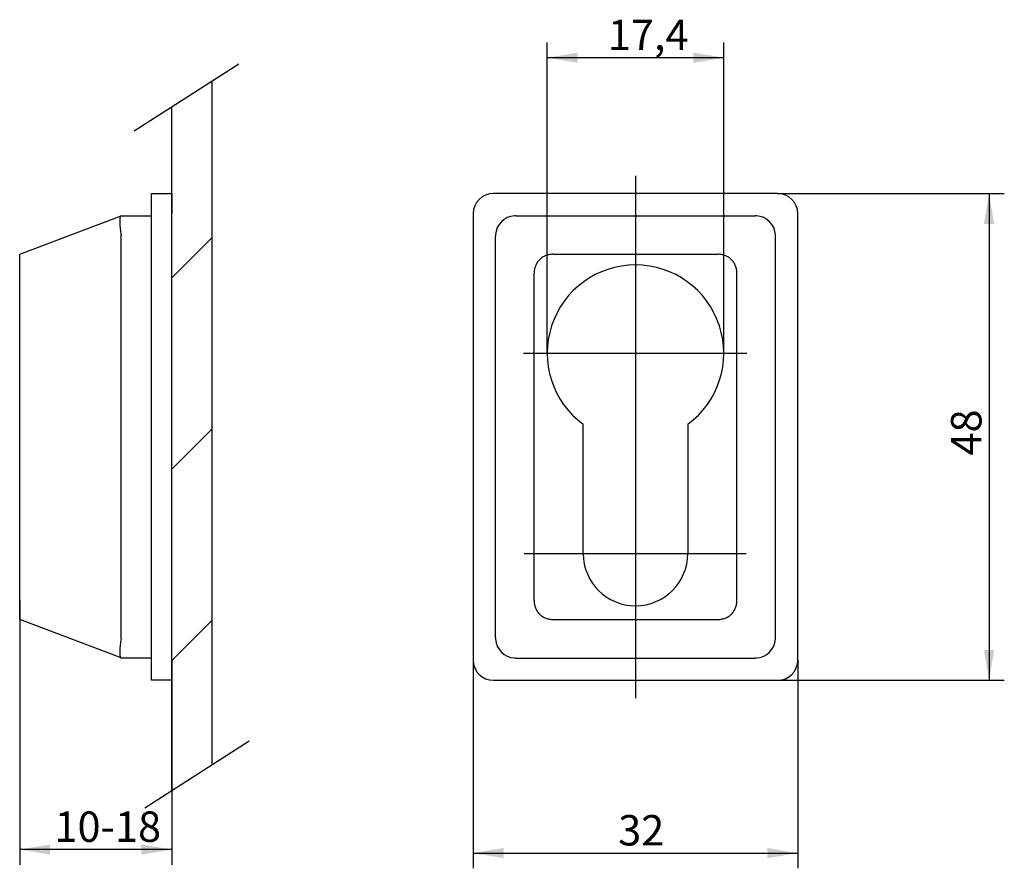
# Model space of a CAD drawing. Units: millimetres. Extents: x 74.1 to 171.1, y 162.9 to 246.6.
import ezdxf
from ezdxf.enums import TextEntityAlignment as Align
from ezdxf.lldxf.tags import DXFTag

# ---------------------------------------------------------------- set-up
doc = ezdxf.new("R2010")
doc.units = ezdxf.units.MM
for name, color, linetype in [('Default', 7, 'Continuous'), ('DV1_Standard', 7, 'Continuous'), ('DV2_Standard', 7, 'Continuous'), ('MEGA_002006', 7, 'Continuous')]:
    doc.layers.add(name, color=color, linetype=linetype)
doc.styles.add('SEACAD_seiso_ttf', font='seiso.ttf')
tags = doc.linetypes.add('CENTER2', pattern=[28.575, 19.05, -3.175, 3.175, -3.175]).pattern_tags.tags
tags[10:11] = [DXFTag(74, 4), DXFTag(75, 0), DXFTag(340, '0'), DXFTag(46, 0.0), DXFTag(50, 0.0), DXFTag(44, 0.0), DXFTag(45, 0.0)]
tags[8:9] = [DXFTag(74, 4), DXFTag(75, 0), DXFTag(340, '0'), DXFTag(46, 0.0), DXFTag(50, 0.0), DXFTag(44, 0.0), DXFTag(45, 0.0)]
tags[6:7] = [DXFTag(74, 4), DXFTag(75, 0), DXFTag(340, '0'), DXFTag(46, 0.0), DXFTag(50, 0.0), DXFTag(44, 0.0), DXFTag(45, 0.0)]
tags[4:5] = [DXFTag(74, 4), DXFTag(75, 0), DXFTag(340, '0'), DXFTag(46, 0.0), DXFTag(50, 0.0), DXFTag(44, 0.0), DXFTag(45, 0.0)]
doc.dimstyles.new('DIN', dxfattribs={"dimtxt": 3, "dimasz": 3, "dimexe": 1.5, "dimexo": 0, "dimgap": 1.5, "dimtad": 1, "dimtxsty": 'SEACAD_seiso_ttf', "dimblk1": '_SE_FILLED', "dimblk2": '_SE_FILLED', "dimsah": 1, "dimcen": 1.5, "dimadec": 0, "dimazin": 0, "dimtfac": 1, "dimtmove": 0, "dimatfit": 3, "dimfxl": 1, "dimtolj": 1, "dimarcsym": 0})

# ---------------------------------------------------------------- blocks, each defined once
blk = doc.blocks.new('SEANNOT_GROUP')
at = {"layer": 'Default', "color": 7, "linetype": 'CENTER2'}
blk.add_line((134.798, 231.184), (134.798, 179.684), dxfattribs=at)
blk = doc.blocks.new('SE')
at = {"layer": 'DV1_Standard', "color": 7, "linetype": 'CENTER2'}
for p, q in [((123.765, 213.684), (145.771, 213.684)), ((123.824, 193.934), (145.712, 193.934))]:
    blk.add_line(p, q, dxfattribs=at)
at = {"layer": 'MEGA_002006', "color": 7, "linetype": 'Continuous'}
for p, q in [((148.798, 229.434), (120.798, 229.434)), ((118.798, 227.434), (118.798, 183.434)), ((122.998, 227.234), (146.598, 227.234)), ((150.798, 183.434), (150.798, 227.434)), ((120.998, 185.634), (120.998, 225.234)), ((148.598, 185.634), (148.598, 225.234)), ((126.667, 223.434), (142.928, 223.434)), ((124.798, 189.304), (124.798, 221.564)), ((144.798, 189.304), (144.798, 221.564)), ((129.648, 193.934), (129.648, 206.672)), ((139.948, 206.672), (139.948, 193.934)), ((126.667, 187.434), (142.928, 187.434)), ((122.998, 183.634), (146.598, 183.634)), ((120.798, 181.434), (148.798, 181.434))]:
    blk.add_line(p, q, dxfattribs=at)
for centre, radius, start, end in [((120.798, 227.434), 2, 90, 180), ((148.798, 227.434), 2, 0, 90), ((122.998, 225.234), 2, 93.62444, 176.37556), ((122.998, 225.234), 2, 90, 93.62444), ((146.598, 225.234), 2, 86.37556, 90), ((146.598, 225.234), 2, 3.62444, 86.37556), ((122.998, 225.234), 2, 176.37556, 180), ((146.598, 225.234), 2, 0, 3.62444), ((134.798, 213.684), 8.7, 306.29579, 233.70421), ((134.798, 193.934), 5.15, 180, 0), ((122.998, 185.634), 2, 180, 183.62444), ((122.998, 185.634), 2, 183.62444, 266.37556), ((146.598, 185.634), 2, 273.62444, 356.37556), ((146.598, 185.634), 2, 356.37556, 0), ((120.798, 183.434), 2, 180, 270), ((122.998, 185.634), 2, 266.37556, 270), ((146.598, 185.634), 2, 270, 273.62444), ((148.798, 183.434), 2, 270, 0)]:
    blk.add_arc(centre, radius, start, end, dxfattribs=at)
for points in [[(126.667, 223.434), (124.798, 223.434), (124.798, 221.564)], [(144.798, 221.564), (144.798, 223.434), (142.928, 223.434)], [(124.798, 189.304), (124.798, 187.434), (126.667, 187.434)], [(142.928, 187.434), (144.798, 187.434), (144.798, 189.304)]]:
    blk.add_rational_spline(points, [1, 0.750393116127, 1], degree=2, dxfattribs=at)
blk = doc.blocks.new('SE1')
at = {"layer": 'DV2_Standard', "linetype": 'Continuous'}
h = blk.add_hatch(dxfattribs=at)
h.set_pattern_fill('INSUL', scale=4.199475, angle=45, style=0, pattern_type=2)
h.set_pattern_definition([(45, (0, 0), (-28.284, 28.284), []), (45, (-9.43, 9.43), (-28.284, 28.284), [13.3333, -13.3333]), (45, (-18.856, 18.856), (-28.284, 28.284), [13.3333, -13.3333, 13.3333, -13.3333])])
h.paths.add_polyline_path([(89.081, 237.928), (89.081, 229.434), (89.103, 229.434), (89.103, 227.434), (89.103, 183.434), (89.103, 181.434), (89.081, 181.434), (89.081, 170.546), (93.081, 173.113), (93.081, 240.495)])
h = blk.add_hatch(dxfattribs=at)
h.set_pattern_fill('ANSI32', angle=9e-06, style=0, pattern_type=2)
h.paths.add_polyline_path([(89.081, 214.407), (89.103, 214.407), (89.103, 227.434), (89.103, 229.434), (89.081, 229.434)])
at = {"layer": 'DV2_Standard', "color": 7, "linetype": 'Continuous'}
for p, q in [((95.693, 242.17), (85.402, 235.567)), ((93.081, 173.113), (93.081, 240.549)), ((89.081, 237.955), (89.081, 170.465)), ((96.722, 175.449), (86.431, 168.845))]:
    blk.add_line(p, q, dxfattribs=at)
at = {"layer": 'MEGA_002006', "color": 7, "linetype": 'Continuous'}
for p, q in [((87.103, 227.434), (87.103, 229.434)), ((87.103, 229.434), (89.103, 229.434)), ((89.103, 229.434), (89.103, 227.434)), ((74.103, 223.434), (84.092, 227.23)), ((84.092, 227.23), (84.103, 227.234)), ((84.103, 227.234), (87.103, 227.234)), ((87.103, 183.434), (87.103, 227.434)), ((89.103, 183.434), (89.103, 227.434)), ((84.103, 185.634), (84.103, 225.234)), ((74.103, 221.564), (74.103, 223.434)), ((74.103, 189.304), (74.103, 221.564)), ((74.103, 187.434), (74.103, 189.304)), ((84.092, 183.638), (74.103, 187.434)), ((84.103, 183.634), (84.092, 183.638)), ((87.103, 183.634), (84.103, 183.634)), ((87.103, 181.434), (87.103, 183.434)), ((89.103, 183.434), (89.103, 181.434)), ((89.103, 181.434), (87.103, 181.434))]:
    blk.add_line(p, q, dxfattribs=at)
for points, weights in [([(84.092, 227.23), (83.799, 227.119), (84.092, 225.36)], [1, 0.750393116127, 1]), ([(84.103, 225.234), (84.103, 225.297), (84.092, 225.36)], [1, 0.999499837728, 1]), ([(84.092, 185.508), (83.799, 183.749), (84.092, 183.638)], [1, 0.750393116127, 1]), ([(84.092, 185.508), (84.103, 185.571), (84.103, 185.634)], [1, 0.99949983773, 1])]:
    blk.add_rational_spline(points, weights, degree=2, dxfattribs=at)
blk = doc.blocks.new('DMBLK1')
at = {"layer": 'Default', "linetype": 'Continuous'}
for points in [[(170.148, 226.434), (169.648, 229.434), (169.148, 226.434)], [(170.148, 184.434), (169.148, 184.434), (169.648, 181.434)]]:
    blk.add_hatch(color=7, dxfattribs=at).paths.add_polyline_path(points)
at = {"layer": 'Default', "color": 7, "linetype": 'Continuous'}
for p, q in [((148.798, 229.434), (171.148, 229.434)), ((169.648, 229.434), (169.648, 181.434)), ((134.798, 181.434), (171.148, 181.434))]:
    blk.add_line(p, q, dxfattribs=at)
at = {"layer": 'Default', "color": 7, "linetype": 'Continuous', "style": 'SEACAD_seiso_ttf'}
blk.add_text('48', height=3, rotation=90, dxfattribs=at).set_placement((165.898, 203.593), align=Align.TOP_LEFT)
blk = doc.blocks.new('_SE_FILLED')
at = {"color": 0}
blk.add_line((0, 0), (-1, 0), dxfattribs=at)
blk.add_solid([(0, 0), (-1, -0.1665), (-1, 0.1665), (0, 0)], dxfattribs=at)
blk = doc.blocks.new('DMBLK2')
at = {"layer": 'Default', "linetype": 'Continuous'}
for points in [[(121.798, 163.901), (121.798, 164.901), (118.798, 164.401)], [(147.798, 163.901), (150.798, 164.401), (147.798, 164.901)]]:
    blk.add_hatch(color=7, dxfattribs=at).paths.add_polyline_path(points)
at = {"layer": 'Default', "color": 7, "linetype": 'Continuous'}
for p, q in [((118.798, 205.434), (118.798, 162.901)), ((150.798, 183.434), (150.798, 162.901)), ((118.798, 164.401), (150.798, 164.401))]:
    blk.add_line(p, q, dxfattribs=at)
at = {"layer": 'Default', "color": 7, "linetype": 'Continuous', "style": 'SEACAD_seiso_ttf'}
blk.add_text('32', height=3, dxfattribs=at).set_placement((133.093, 168.151), align=Align.TOP_LEFT)
blk = doc.blocks.new('DMBLK3')
at = {"layer": 'Default', "linetype": 'Continuous'}
for points in [[(77.103, 164.255), (77.103, 165.255), (74.103, 164.755)], [(86.103, 164.255), (89.103, 164.755), (86.103, 165.255)]]:
    blk.add_hatch(color=7, dxfattribs=at).paths.add_polyline_path(points)
at = {"layer": 'Default', "color": 7, "linetype": 'Continuous'}
for p, q in [((74.103, 189.304), (74.103, 163.255)), ((89.103, 183.434), (89.103, 163.255)), ((89.103, 164.755), (74.103, 164.755))]:
    blk.add_line(p, q, dxfattribs=at)
at = {"layer": 'Default', "color": 7, "linetype": 'Continuous', "style": 'SEACAD_seiso_ttf'}
blk.add_text('10-18', height=3, dxfattribs=at).set_placement((77.532, 168.505), align=Align.TOP_LEFT)
blk = doc.blocks.new('DMBLK4')
at = {"layer": 'Default', "linetype": 'Continuous'}
for points in [[(129.098, 243.313), (126.098, 242.813), (129.098, 242.313)], [(140.498, 243.313), (140.498, 242.313), (143.498, 242.813)]]:
    blk.add_hatch(color=7, dxfattribs=at).paths.add_polyline_path(points)
at = {"layer": 'Default', "color": 7, "linetype": 'Continuous'}
for p, q in [((126.098, 213.684), (126.098, 244.313)), ((143.498, 213.684), (143.498, 244.313)), ((143.498, 242.813), (126.098, 242.813))]:
    blk.add_line(p, q, dxfattribs=at)
at = {"layer": 'Default', "color": 7, "linetype": 'Continuous', "style": 'SEACAD_seiso_ttf'}
blk.add_text('17,4', height=3, dxfattribs=at).set_placement((132.07, 246.563), align=Align.TOP_LEFT)

msp = doc.modelspace()

# ---------------------------------------------------------------- block references
for name in ['SE1', 'SE']:
    msp.add_blockref(name, (0, 0))
at = {"layer": 'Default'}
msp.add_blockref('SEANNOT_GROUP', (0, 0), dxfattribs=at)

# ---------------------------------------------------------------- dimensions: what is measured, and where the dimension line sits
at = {"layer": 'Default', "color": 7, "linetype": 'Continuous'}
dim = msp.add_linear_dim(base=(126.098, 242.813), p1=(143.498, 213.684), p2=(126.098, 213.684), angle=180.00001, text='\\A1;<>', dimstyle='DIN', override={"dimtad": 0, "dimtih": 1, "dimtoh": 1}, dxfattribs=at)
dim.commit()
dim.dimension.update_dxf_attribs({"geometry": 'DMBLK4', "text_midpoint": (134.798, 242.813), "dimtype": 161})
dim = msp.add_linear_dim(base=(169.648, 181.434), p1=(148.798, 229.434), p2=(134.798, 181.434), angle=90, text='\\A1;<>', dimstyle='DIN', dxfattribs=at)
dim.commit()
dim.dimension.update_dxf_attribs({"geometry": 'DMBLK1', "text_midpoint": (169.648, 205.434), "dimtype": 160})
for base, p1, p2, text, picture, middle in [((150.798, 164.401), (118.798, 205.434), (150.798, 183.434), '\\A1;<>', 'DMBLK2', (134.798, 164.401)), ((74.103, 164.755), (89.103, 183.434), (74.103, 189.304), '\\A1;10-18 {}', 'DMBLK3', (81.603, 164.755))]:
    dim = msp.add_linear_dim(base=base, p1=p1, p2=p2, text=text, dimstyle='DIN', dxfattribs=at)
    dim.commit()
    dim.dimension.update_dxf_attribs({"geometry": picture, "text_midpoint": middle, "dimtype": 160})

doc.saveas('drawing.dxf')
